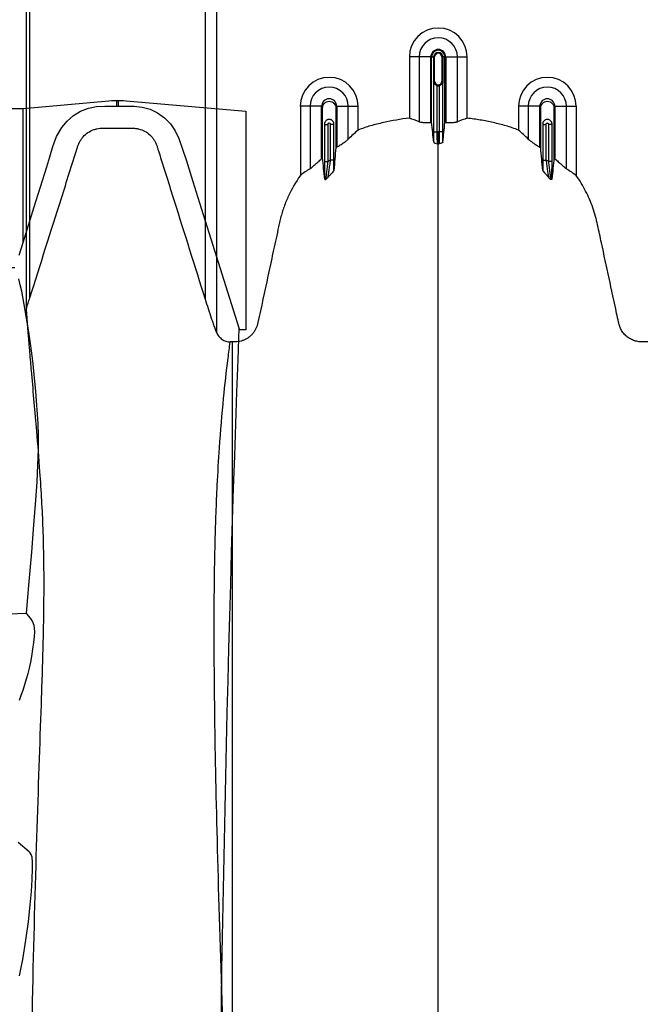
# Model space of a CAD drawing. Units: inches. Extents: x -3560 to -52, y -1427 to 1059.
# Drawn here: x -570 to -557, y 489 to 509 of the extents above; entities that cross this region are included whole.
import ezdxf

# ---------------------------------------------------------------- set-up
doc = ezdxf.new("R2010")
doc.units = ezdxf.units.IN
doc.header["$MEASUREMENT"] = 0
doc.layers.add('0-BACKFILL INITIAL', color=253, linetype='Continuous')
doc.layers.add('PDF_Geometry', color=7, linetype='Continuous')

msp = doc.modelspace()

# ---------------------------------------------------------------- hatches: boundary and pattern name
at = {"layer": '0-BACKFILL INITIAL'}
h = msp.add_hatch(dxfattribs=at)
h.set_pattern_fill('AR-HBONE', color=256)
h.paths.add_polyline_path([(-432.424, 628.957), (-569.991, 628.957), (-570.388, 632.436), (-579.322, 633.18, -0.190731), (-585.303, 636.334, -0.093327), (-594.671, 651.742, -0.068882), (-599.631, 668.192), (-612.424, 668.192), (-612.424, 580.152), (-599.631, 580.152, -0.076568), (-594.671, 597.238, -0.093327), (-585.303, 612.646, -0.190731), (-579.322, 615.799), (-570.388, 616.543), (-569.991, 620.023), (-432.424, 620.023)])
h.paths.add_polyline_path([(-432.424, 519.421), (-569.991, 519.421), (-570.388, 522.9), (-579.322, 523.644, -0.190731), (-585.303, 526.798, -0.093327), (-594.671, 542.206, -0.068882), (-599.631, 558.656), (-612.424, 558.656), (-612.424, 470.616), (-599.631, 470.616, -0.076568), (-594.671, 487.702, -0.093327), (-585.303, 503.11, -0.190731), (-579.322, 506.263), (-570.388, 507.007), (-569.991, 510.487), (-432.424, 510.487)])

# ---------------------------------------------------------------- linework, layer by layer
at = {"color": 7, "linetype": 'Continuous', "lineweight": 25}
for p, q in [((-566.256, 510.331), (-566.256, 503.091)), ((-566.016, 502.398), (-566.016, 510.256)), ((-569.946, 509.954), (-569.946, 502.914)), ((-569.871, 503.117), (-569.871, 509.954)), ((-561.602, 508.082), (-562.042, 508.082)), ((-562.042, 508.082), (-562.042, 506.821)), ((-561.841, 508.082), (-561.841, 506.747)), ((-561.602, 506.731), (-561.602, 508.082)), ((-561.583, 506.731), (-561.583, 508.082)), ((-561.583, 508.082), (-561.522, 508.082)), ((-561.542, 508.082), (-561.542, 507.582)), ((-561.541, 507.582), (-561.541, 508.082)), ((-561.522, 507.582), (-561.522, 508.082)), ((-561.371, 508.082), (-561.371, 507.582)), ((-561.31, 508.082), (-561.371, 508.082)), ((-561.352, 508.082), (-561.352, 507.582)), ((-561.352, 507.582), (-561.352, 508.082)), ((-561.31, 506.731), (-561.31, 508.082)), ((-561.292, 508.082), (-561.292, 506.731)), ((-561.292, 508.082), (-560.851, 508.082)), ((-561.052, 506.747), (-561.052, 508.082)), ((-560.851, 506.821), (-560.851, 508.082)), ((-561.543, 507.571), (-561.543, 506.542)), ((-561.522, 507.582), (-561.542, 507.582)), ((-561.468, 506.542), (-561.468, 507.489)), ((-561.425, 507.489), (-561.425, 506.542)), ((-561.371, 507.582), (-561.352, 507.582)), ((-561.35, 506.542), (-561.35, 507.571)), ((-563.852, 507.065), (-564.292, 507.065)), ((-564.292, 507.065), (-564.292, 505.638)), ((-564.091, 507.065), (-564.091, 505.777)), ((-563.852, 505.984), (-563.852, 507.065)), ((-563.542, 507.065), (-563.542, 506.221)), ((-563.542, 507.065), (-563.101, 507.065)), ((-563.302, 506.389), (-563.302, 507.065)), ((-563.101, 506.575), (-563.101, 507.065)), ((-559.352, 507.065), (-559.792, 507.065)), ((-559.792, 507.065), (-559.792, 506.575)), ((-559.591, 507.065), (-559.591, 506.389)), ((-559.352, 506.221), (-559.352, 507.065)), ((-559.042, 507.065), (-559.042, 505.984)), ((-559.042, 507.065), (-558.601, 507.065)), ((-558.802, 505.777), (-558.802, 507.065)), ((-558.601, 507.065), (-558.601, 505.638)), ((-563.793, 506.701), (-563.793, 505.924)), ((-563.793, 506.69), (-563.718, 506.69)), ((-563.718, 505.924), (-563.718, 506.69)), ((-563.675, 506.69), (-563.675, 505.955)), ((-563.6, 506.69), (-563.675, 506.69)), ((-563.6, 505.955), (-563.6, 506.701)), ((-559.293, 506.701), (-559.293, 505.955)), ((-559.293, 506.69), (-559.218, 506.69)), ((-559.218, 505.955), (-559.218, 506.69)), ((-559.1, 506.69), (-559.175, 506.69)), ((-559.175, 506.69), (-559.175, 505.924)), ((-559.1, 505.924), (-559.1, 506.701)), ((-561.543, 506.542), (-561.468, 506.542)), ((-561.35, 506.542), (-561.425, 506.542)), ((-563.793, 505.924), (-563.718, 505.924)), ((-563.6, 505.955), (-563.675, 505.955)), ((-559.293, 505.955), (-559.218, 505.955)), ((-559.1, 505.924), (-559.175, 505.924)), ((-569.941, 502.909), (-569.94, 502.899)), ((-565.696, 502.207), (-565.738, 502.207))]:
    msp.add_line(p, q, dxfattribs=at)
for centre, radius, start, end in [((-561.447, 508.082), 0.596, 0, 180), ((-561.447, 508.082), 0.395, 0, 180), ((-561.447, 508.082), 0.155, 0, 180), ((-561.447, 508.082), 0.137, 0, 180), ((-561.447, 508.082), 0.095, 0, 180), ((-561.447, 508.082), 0.0949, 0, 180), ((-561.447, 508.082), 0.0753, 0, 180), ((-563.697, 507.065), 0.596, 0, 180), ((-561.447, 507.582), 0.0753, 180, 0), ((-561.447, 507.582), 0.095, 257.045, 282.955), ((-559.197, 507.065), 0.596, 0, 180), ((-563.697, 507.065), 0.395, 0, 180), ((-559.197, 507.065), 0.395, 0, 180), ((-563.697, 507.065), 0.155, 0, 180), ((-559.197, 507.065), 0.155, 0, 180)]:
    msp.add_arc(centre, radius, start, end, dxfattribs=at)
for points, knots in [([(-561.542, 507.582), (-561.542, 507.581), (-561.542, 507.581), (-561.542, 507.58), (-561.542, 507.58), (-561.542, 507.58), (-561.542, 507.579), (-561.542, 507.579), (-561.542, 507.578), (-561.542, 507.577), (-561.542, 507.577), (-561.542, 507.576), (-561.542, 507.575), (-561.542, 507.573), (-561.543, 507.572), (-561.543, 507.571)], [0, 0, 0, 0, 0.015625, 0.015625, 0.03125, 0.03125, 0.0625, 0.0625, 0.125, 0.125, 0.25, 0.25, 0.5, 0.5, 1, 1, 1, 1]), ([(-561.537, 507.545), (-561.539, 507.549), (-561.54, 507.553), (-561.542, 507.562), (-561.543, 507.566), (-561.543, 507.571)], [0, 0, 0, 0, 0.5, 0.5, 1, 1, 1, 1]), ([(-561.537, 507.545), (-561.538, 507.548), (-561.539, 507.552), (-561.54, 507.56), (-561.54, 507.564), (-561.541, 507.569), (-561.541, 507.571), (-561.541, 507.576), (-561.541, 507.579), (-561.541, 507.582)], [0, 0, 0, 0, 0.5, 0.5, 0.75, 0.75, 0.875, 0.875, 1, 1, 1, 1]), ([(-561.468, 507.489), (-561.476, 507.491), (-561.485, 507.494), (-561.5, 507.502), (-561.506, 507.506), (-561.518, 507.517), (-561.523, 507.522), (-561.531, 507.533), (-561.534, 507.539), (-561.537, 507.545)], [0, 0, 0, 0, 0.25, 0.25, 0.5, 0.5, 0.75, 0.75, 1, 1, 1, 1]), ([(-561.356, 507.545), (-561.359, 507.539), (-561.362, 507.534), (-561.37, 507.522), (-561.375, 507.517), (-561.387, 507.507), (-561.394, 507.502), (-561.408, 507.494), (-561.417, 507.491), (-561.425, 507.489)], [0, 0, 0, 0, 0.25, 0.25, 0.5, 0.5, 0.75, 0.75, 1, 1, 1, 1]), ([(-561.352, 507.582), (-561.352, 507.579), (-561.352, 507.576), (-561.352, 507.571), (-561.352, 507.569), (-561.353, 507.564), (-561.353, 507.56), (-561.354, 507.552), (-561.355, 507.548), (-561.356, 507.545)], [0, 0, 0, 0, 0.125, 0.125, 0.25, 0.25, 0.5, 0.5, 1, 1, 1, 1]), ([(-561.356, 507.545), (-561.354, 507.549), (-561.353, 507.553), (-561.351, 507.562), (-561.35, 507.566), (-561.35, 507.571)], [0, 0, 0, 0, 0.5, 0.5, 1, 1, 1, 1]), ([(-561.35, 507.571), (-561.35, 507.572), (-561.351, 507.573), (-561.351, 507.575), (-561.351, 507.576), (-561.351, 507.577), (-561.351, 507.577), (-561.351, 507.578), (-561.351, 507.579), (-561.351, 507.579), (-561.351, 507.58), (-561.351, 507.58), (-561.351, 507.58), (-561.352, 507.581), (-561.352, 507.581), (-561.352, 507.582)], [0, 0, 0, 0, 0.5, 0.5, 0.75, 0.75, 0.875, 0.875, 0.9375, 0.9375, 0.96875, 0.96875, 0.984375, 0.984375, 1, 1, 1, 1]), ([(-563.833, 506), (-563.833, 506.108), (-563.833, 506.448), (-563.833, 506.792), (-563.833, 507.046), (-563.828, 507.079), (-563.801, 507.125), (-563.755, 507.159), (-563.697, 507.172), (-563.638, 507.159), (-563.592, 507.125), (-563.565, 507.079), (-563.56, 507.046), (-563.56, 506.792), (-563.56, 506.518), (-563.56, 506.247), (-563.56, 506.209)], [0.8713842, 0.8713842, 0.8713842, 0.8713842, 0.9224427, 1.032936, 1.032936, 1.0401894, 1.0474427, 1.0546961, 1.0619495, 1.0692028, 1.0764562, 1.0837095, 1.0909629, 1.0909629, 1.2014562, 1.2195787, 1.2195787, 1.2195787, 1.2195787]), ([(-559.333, 506.209), (-559.333, 506.247), (-559.333, 506.518), (-559.333, 506.792), (-559.333, 507.046), (-559.328, 507.079), (-559.301, 507.125), (-559.255, 507.159), (-559.197, 507.172), (-559.138, 507.159), (-559.092, 507.125), (-559.065, 507.079), (-559.06, 507.046), (-559.06, 506.792), (-559.06, 506.448), (-559.06, 506.108), (-559.06, 506)], [0.7804213, 0.7804213, 0.7804213, 0.7804213, 0.7985438, 0.9090371, 0.9090371, 0.9162905, 0.9235438, 0.9307972, 0.9380505, 0.9453039, 0.9525573, 0.9598106, 0.967064, 0.967064, 1.0775573, 1.1286158, 1.1286158, 1.1286158, 1.1286158]), ([(-563.6, 506.701), (-563.6, 506.707), (-563.601, 506.713), (-563.603, 506.725), (-563.605, 506.731), (-563.61, 506.743), (-563.613, 506.748), (-563.62, 506.758), (-563.624, 506.763), (-563.633, 506.772), (-563.638, 506.776), (-563.649, 506.783), (-563.654, 506.786), (-563.666, 506.79), (-563.672, 506.792), (-563.684, 506.795), (-563.69, 506.795), (-563.703, 506.795), (-563.709, 506.795), (-563.721, 506.792), (-563.727, 506.79), (-563.739, 506.786), (-563.744, 506.783), (-563.755, 506.776), (-563.76, 506.772), (-563.773, 506.759), (-563.78, 506.748), (-563.79, 506.726), (-563.793, 506.713), (-563.793, 506.701)], [0, 0, 0, 0, 0.0625, 0.0625, 0.125, 0.125, 0.1875, 0.1875, 0.25, 0.25, 0.3125, 0.3125, 0.375, 0.375, 0.4375, 0.4375, 0.5, 0.5, 0.5625, 0.5625, 0.625, 0.625, 0.6875, 0.6875, 0.75, 0.75, 0.875, 0.875, 1, 1, 1, 1]), ([(-563.718, 506.69), (-563.718, 506.694), (-563.718, 506.697), (-563.718, 506.704), (-563.717, 506.708), (-563.713, 506.714), (-563.71, 506.717), (-563.704, 506.72), (-563.7, 506.721), (-563.689, 506.721), (-563.682, 506.717), (-563.676, 506.708), (-563.675, 506.704), (-563.675, 506.697), (-563.675, 506.694), (-563.675, 506.69)], [0, 0, 0, 0, 0.125, 0.125, 0.25, 0.25, 0.375, 0.375, 0.5, 0.5, 0.75, 0.75, 0.875, 0.875, 1, 1, 1, 1]), ([(-562.042, 506.821), (-562.222, 506.8), (-562.4, 506.769), (-562.622, 506.719), (-562.667, 506.709), (-562.755, 506.686), (-562.799, 506.674), (-562.887, 506.649), (-562.93, 506.636), (-563.016, 506.607), (-563.059, 506.592), (-563.101, 506.575)], [0, 0, 0, 0, 0.5, 0.5, 0.625, 0.625, 0.75, 0.75, 0.875, 0.875, 1, 1, 1, 1]), ([(-561.841, 506.747), (-561.832, 506.743), (-561.82, 506.74), (-561.796, 506.737), (-561.787, 506.736), (-561.769, 506.734), (-561.759, 506.733), (-561.738, 506.732), (-561.726, 506.731), (-561.703, 506.73), (-561.691, 506.73), (-561.666, 506.73), (-561.653, 506.73), (-561.628, 506.73), (-561.615, 506.731), (-561.602, 506.731)], [0, 0, 0, 0, 0.25, 0.25, 0.375, 0.375, 0.5, 0.5, 0.625, 0.625, 0.75, 0.75, 0.875, 0.875, 1, 1, 1, 1]), ([(-561.292, 506.731), (-561.265, 506.73), (-561.24, 506.73), (-561.202, 506.73), (-561.19, 506.73), (-561.167, 506.731), (-561.156, 506.732), (-561.135, 506.733), (-561.124, 506.734), (-561.106, 506.736), (-561.097, 506.737), (-561.081, 506.739), (-561.074, 506.74), (-561.062, 506.743), (-561.056, 506.745), (-561.052, 506.747)], [0, 0, 0, 0, 0.25, 0.25, 0.375, 0.375, 0.5, 0.5, 0.625, 0.625, 0.75, 0.75, 0.875, 0.875, 1, 1, 1, 1]), ([(-559.792, 506.575), (-559.834, 506.592), (-559.877, 506.607), (-559.963, 506.636), (-560.006, 506.649), (-560.137, 506.687), (-560.225, 506.709), (-560.401, 506.749), (-560.491, 506.767), (-560.67, 506.797), (-560.76, 506.81), (-560.851, 506.821)], [0, 0, 0, 0, 0.125, 0.125, 0.25, 0.25, 0.5, 0.5, 0.75, 0.75, 1, 1, 1, 1]), ([(-559.1, 506.701), (-559.1, 506.707), (-559.101, 506.713), (-559.103, 506.725), (-559.105, 506.731), (-559.11, 506.743), (-559.113, 506.748), (-559.12, 506.758), (-559.124, 506.763), (-559.138, 506.776), (-559.148, 506.783), (-559.166, 506.79), (-559.172, 506.792), (-559.184, 506.795), (-559.19, 506.795), (-559.203, 506.795), (-559.209, 506.795), (-559.221, 506.792), (-559.227, 506.79), (-559.245, 506.783), (-559.255, 506.776), (-559.269, 506.763), (-559.273, 506.758), (-559.28, 506.748), (-559.283, 506.743), (-559.288, 506.731), (-559.29, 506.725), (-559.292, 506.713), (-559.293, 506.707), (-559.293, 506.701)], [0, 0, 0, 0, 0.0625, 0.0625, 0.125, 0.125, 0.1875, 0.1875, 0.25, 0.25, 0.375, 0.375, 0.4375, 0.4375, 0.5, 0.5, 0.5625, 0.5625, 0.625, 0.625, 0.75, 0.75, 0.8125, 0.8125, 0.875, 0.875, 0.9375, 0.9375, 1, 1, 1, 1]), ([(-559.218, 506.69), (-559.218, 506.694), (-559.218, 506.697), (-559.218, 506.705), (-559.217, 506.708), (-559.213, 506.714), (-559.21, 506.717), (-559.204, 506.72), (-559.2, 506.721), (-559.193, 506.721), (-559.189, 506.72), (-559.183, 506.717), (-559.18, 506.714), (-559.176, 506.708), (-559.175, 506.704), (-559.175, 506.697), (-559.175, 506.694), (-559.175, 506.69)], [0, 0, 0, 0, 0.125, 0.125, 0.25, 0.25, 0.375, 0.375, 0.5, 0.5, 0.625, 0.625, 0.75, 0.75, 0.875, 0.875, 1, 1, 1, 1]), ([(-569.871, 503.117), (-569.654, 503.802), (-569.438, 504.487), (-569.112, 505.514), (-569.004, 505.857), (-568.892, 506.21), (-568.889, 506.221), (-568.882, 506.242), (-568.878, 506.253), (-568.867, 506.284), (-568.858, 506.305), (-568.838, 506.344), (-568.826, 506.364), (-568.801, 506.401), (-568.787, 506.419), (-568.743, 506.469), (-568.71, 506.498), (-568.635, 506.549), (-568.595, 506.569), (-568.542, 506.588), (-568.531, 506.591), (-568.51, 506.597), (-568.499, 506.6), (-568.466, 506.607), (-568.444, 506.61), (-568.411, 506.612), (-568.4, 506.613), (-568.378, 506.613), (-568.366, 506.613), (-568.333, 506.613), (-568.223, 506.613), (-568.112, 506.613), (-567.936, 506.613), (-567.847, 506.613), (-567.748, 506.613), (-567.737, 506.613), (-567.715, 506.612), (-567.704, 506.611), (-567.671, 506.608), (-567.649, 506.604), (-567.585, 506.588), (-567.543, 506.573), (-567.465, 506.531), (-567.429, 506.506), (-567.38, 506.461), (-567.365, 506.445), (-567.336, 506.411), (-567.323, 506.393), (-567.299, 506.357), (-567.288, 506.337), (-567.269, 506.298), (-567.26, 506.277), (-567.25, 506.246), (-567.246, 506.235), (-567.24, 506.214), (-567.23, 506.182), (-567.113, 505.813), (-567.001, 505.454), (-566.682, 504.442), (-566.469, 503.766), (-566.256, 503.091)], [0, 0, 0, 0, 0.25, 0.25, 0.375, 0.375, 0.378906, 0.378906, 0.382813, 0.382813, 0.390625, 0.390625, 0.398438, 0.398438, 0.40625, 0.40625, 0.421875, 0.421875, 0.4375, 0.4375, 0.441406, 0.441406, 0.445313, 0.445313, 0.453125, 0.453125, 0.457031, 0.457031, 0.460938, 0.460938, 0.46875, 0.5, 0.5, 0.53125, 0.53125, 0.535156, 0.535156, 0.539063, 0.539063, 0.546875, 0.546875, 0.5625, 0.5625, 0.578125, 0.578125, 0.585938, 0.585938, 0.59375, 0.59375, 0.601563, 0.601563, 0.609375, 0.609375, 0.613281, 0.613281, 0.617188, 0.625, 0.75, 0.75, 1, 1, 1, 1]), ([(-561.543, 506.542), (-561.543, 506.522), (-561.543, 506.502), (-561.543, 506.473), (-561.543, 506.463), (-561.543, 506.444), (-561.543, 506.435), (-561.542, 506.407), (-561.542, 506.389), (-561.542, 506.355), (-561.542, 506.339), (-561.541, 506.324)], [0, 0, 0, 0, 0.25, 0.25, 0.375, 0.375, 0.5, 0.5, 0.75, 0.75, 1, 1, 1, 1]), ([(-561.463, 506.29), (-561.464, 506.293), (-561.464, 506.297), (-561.465, 506.307), (-561.465, 506.313), (-561.465, 506.324), (-561.465, 506.328), (-561.466, 506.337), (-561.466, 506.341), (-561.466, 506.355), (-561.466, 506.366), (-561.467, 506.389), (-561.467, 506.401), (-561.467, 506.427), (-561.467, 506.44), (-561.468, 506.468), (-561.468, 506.483), (-561.468, 506.512), (-561.468, 506.527), (-561.468, 506.542)], [0, 0, 0, 0, 0.125, 0.125, 0.25, 0.25, 0.3125, 0.3125, 0.375, 0.375, 0.5, 0.5, 0.625, 0.625, 0.75, 0.75, 0.875, 0.875, 1, 1, 1, 1]), ([(-561.447, 506.29), (-561.447, 506.295), (-561.447, 506.306), (-561.447, 506.335), (-561.447, 506.354), (-561.447, 506.4), (-561.447, 506.426), (-561.447, 506.482), (-561.447, 506.512), (-561.447, 506.542)], [0, 0, 0, 0, 0.25, 0.25, 0.5, 0.5, 0.75, 0.75, 1, 1, 1, 1]), ([(-561.425, 506.542), (-561.425, 506.527), (-561.425, 506.512), (-561.425, 506.483), (-561.425, 506.468), (-561.426, 506.44), (-561.426, 506.427), (-561.426, 506.401), (-561.426, 506.389), (-561.427, 506.366), (-561.427, 506.355), (-561.427, 506.341), (-561.427, 506.337), (-561.428, 506.328), (-561.428, 506.324), (-561.428, 506.313), (-561.429, 506.307), (-561.429, 506.297), (-561.429, 506.293), (-561.43, 506.29)], [0, 0, 0, 0, 0.125, 0.125, 0.25, 0.25, 0.375, 0.375, 0.5, 0.5, 0.625, 0.625, 0.6875, 0.6875, 0.75, 0.75, 0.875, 0.875, 1, 1, 1, 1]), ([(-561.352, 506.324), (-561.351, 506.339), (-561.351, 506.355), (-561.351, 506.389), (-561.351, 506.407), (-561.351, 506.435), (-561.35, 506.444), (-561.35, 506.463), (-561.35, 506.473), (-561.35, 506.502), (-561.35, 506.522), (-561.35, 506.542)], [0, 0, 0, 0, 0.25, 0.25, 0.5, 0.5, 0.625, 0.625, 0.75, 0.75, 1, 1, 1, 1]), ([(-563.542, 506.221), (-563.516, 506.237), (-563.492, 506.253), (-563.456, 506.276), (-563.444, 506.284), (-563.421, 506.3), (-563.41, 506.307), (-563.389, 506.322), (-563.379, 506.329), (-563.359, 506.342), (-563.35, 506.349), (-563.325, 506.368), (-563.312, 506.379), (-563.302, 506.389)], [0, 0, 0, 0, 0.25, 0.25, 0.375, 0.375, 0.5, 0.5, 0.625, 0.625, 0.75, 0.75, 1, 1, 1, 1]), ([(-561.541, 506.324), (-561.541, 506.321), (-561.538, 506.318), (-561.531, 506.314), (-561.528, 506.312), (-561.522, 506.309), (-561.518, 506.308), (-561.5, 506.301), (-561.482, 506.296), (-561.463, 506.29)], [0, 0, 0, 0, 0.25, 0.25, 0.375, 0.375, 0.5, 0.5, 1, 1, 1, 1]), ([(-561.447, 460.186), (-561.447, 460.243), (-561.447, 460.357), (-561.447, 460.7), (-561.447, 461.215), (-561.447, 462.755), (-561.447, 465.141), (-561.447, 468.174), (-561.447, 470.996), (-561.447, 473.609), (-561.447, 476.171), (-561.447, 478.256), (-561.447, 479.89), (-561.447, 480.892), (-561.447, 481.678), (-561.447, 482.265), (-561.447, 482.857), (-561.447, 483.64), (-561.447, 484.595), (-561.447, 486.08), (-561.447, 487.866), (-561.447, 489.557), (-561.447, 490.848), (-561.447, 492.098), (-561.447, 493.581), (-561.447, 495.366), (-561.447, 497.109), (-561.447, 498.316), (-561.447, 499.019), (-561.447, 499.265), (-561.447, 499.46), (-561.447, 499.602), (-561.447, 499.737), (-561.447, 500.093), (-561.447, 500.64), (-561.447, 501.313), (-561.447, 501.897), (-561.447, 502.283), (-561.447, 502.525), (-561.447, 502.638), (-561.447, 502.723), (-561.447, 502.765), (-561.447, 502.79), (-561.447, 502.8), (-561.447, 502.824), (-561.447, 502.858), (-561.447, 502.936), (-561.447, 503.044), (-561.447, 503.161), (-561.447, 503.257), (-561.447, 503.344), (-561.447, 503.437), (-561.447, 503.539), (-561.447, 503.642), (-561.447, 503.747), (-561.447, 503.854), (-561.447, 504), (-561.447, 504.186), (-561.447, 504.371), (-561.447, 504.516), (-561.447, 504.622), (-561.447, 504.725), (-561.447, 504.825), (-561.447, 504.924), (-561.447, 505.024), (-561.447, 505.126), (-561.447, 505.231), (-561.447, 505.338), (-561.447, 505.447), (-561.447, 505.556), (-561.447, 505.664), (-561.447, 505.772), (-561.447, 505.879), (-561.447, 505.982), (-561.447, 506.117), (-561.447, 506.218), (-561.447, 506.287), (-561.447, 506.29)], [0.046021, 0.046021, 0.046021, 0.046021, 0.0479697, 0.0499228, 0.0577353, 0.0655478, 0.1026572, 0.1397666, 0.1710166, 0.2022666, 0.2335166, 0.2647666, 0.2803916, 0.2960166, 0.3036308, 0.3112451, 0.3192558, 0.3272666, 0.3428916, 0.3585166, 0.3897666, 0.4210166, 0.4366416, 0.4522666, 0.4835166, 0.5147666, 0.5538291, 0.5928916, 0.6007041, 0.6085166, 0.6126387, 0.6167609, 0.6204512, 0.6241416, 0.6475791, 0.6710166, 0.6944541, 0.7178916, 0.7257041, 0.7335166, 0.7374228, 0.7413291, 0.7414285, 0.7423056, 0.7432822, 0.7462119, 0.7491416, 0.7589072, 0.7686728, 0.7745322, 0.7803916, 0.7882041, 0.7960166, 0.8038291, 0.8116416, 0.8194541, 0.8272666, 0.8428916, 0.8585166, 0.8663291, 0.8741416, 0.8819541, 0.8897666, 0.8975791, 0.9053916, 0.9132041, 0.9210166, 0.9288291, 0.9366416, 0.9444541, 0.9522666, 0.9600791, 0.9678916, 0.9757041, 0.9835166, 0.9991416, 0.9999956, 0.9999956, 0.9999956, 0.9999956]), ([(-561.352, 506.324), (-561.352, 506.321), (-561.355, 506.318), (-561.362, 506.314), (-561.365, 506.312), (-561.371, 506.309), (-561.375, 506.308), (-561.393, 506.301), (-561.411, 506.296), (-561.43, 506.29)], [0, 0, 0, 0, 0.25, 0.25, 0.375, 0.375, 0.5, 0.5, 1, 1, 1, 1]), ([(-559.591, 506.389), (-559.581, 506.379), (-559.568, 506.368), (-559.543, 506.349), (-559.534, 506.343), (-559.515, 506.329), (-559.504, 506.322), (-559.483, 506.307), (-559.472, 506.3), (-559.449, 506.284), (-559.437, 506.277), (-559.413, 506.261), (-559.401, 506.253), (-559.376, 506.237), (-559.364, 506.229), (-559.352, 506.221)], [0, 0, 0, 0, 0.25, 0.25, 0.375, 0.375, 0.5, 0.5, 0.625, 0.625, 0.75, 0.75, 0.875, 0.875, 1, 1, 1, 1]), ([(-564.091, 505.777), (-564.086, 505.78), (-564.079, 505.785), (-564.068, 505.793), (-564.064, 505.796), (-564.056, 505.803), (-564.052, 505.807), (-564.038, 505.818), (-564.029, 505.826), (-564.009, 505.843), (-563.999, 505.853), (-563.967, 505.881), (-563.945, 505.901), (-563.91, 505.932), (-563.899, 505.942), (-563.875, 505.963), (-563.863, 505.974), (-563.852, 505.984)], [0, 0, 0, 0, 0.125, 0.125, 0.1875, 0.1875, 0.25, 0.25, 0.375, 0.375, 0.5, 0.5, 0.75, 0.75, 0.875, 0.875, 1, 1, 1, 1]), ([(-563.793, 505.924), (-563.793, 505.889), (-563.793, 505.855), (-563.793, 505.805), (-563.793, 505.788), (-563.792, 505.755), (-563.792, 505.739), (-563.792, 505.692), (-563.792, 505.662), (-563.791, 505.621), (-563.791, 505.607), (-563.79, 505.582), (-563.79, 505.57), (-563.79, 505.56)], [0, 0, 0, 0, 0.25, 0.25, 0.375, 0.375, 0.5, 0.5, 0.75, 0.75, 0.875, 0.875, 1, 1, 1, 1]), ([(-563.763, 505.559), (-563.763, 505.561), (-563.763, 505.564), (-563.762, 505.571), (-563.762, 505.575), (-563.761, 505.584), (-563.76, 505.59), (-563.759, 505.601), (-563.758, 505.607), (-563.756, 505.62), (-563.756, 505.627), (-563.754, 505.642), (-563.753, 505.649), (-563.75, 505.672), (-563.748, 505.688), (-563.744, 505.722), (-563.741, 505.739), (-563.737, 505.775), (-563.735, 505.793), (-563.727, 505.848), (-563.723, 505.886), (-563.718, 505.924)], [0, 0, 0, 0, 0.0625, 0.0625, 0.125, 0.125, 0.1875, 0.1875, 0.25, 0.25, 0.3125, 0.3125, 0.375, 0.375, 0.5, 0.5, 0.625, 0.625, 0.75, 0.75, 1, 1, 1, 1]), ([(-563.675, 505.955), (-563.68, 505.917), (-563.685, 505.88), (-563.693, 505.824), (-563.695, 505.806), (-563.7, 505.771), (-563.703, 505.754), (-563.708, 505.72), (-563.71, 505.704), (-563.715, 505.673), (-563.717, 505.659), (-563.72, 505.639), (-563.721, 505.633), (-563.723, 505.622), (-563.724, 505.616), (-563.727, 505.602), (-563.728, 505.594), (-563.729, 505.59)], [0, 0, 0, 0, 0.25, 0.25, 0.375, 0.375, 0.5, 0.5, 0.625, 0.625, 0.75, 0.75, 0.8125, 0.8125, 0.875, 0.875, 1, 1, 1, 1]), ([(-563.601, 505.742), (-563.601, 505.775), (-563.601, 505.811), (-563.6, 505.882), (-563.6, 505.918), (-563.6, 505.955)], [0, 0, 0, 0, 0.5, 0.5, 1, 1, 1, 1]), ([(-559.293, 505.955), (-559.293, 505.918), (-559.293, 505.882), (-559.292, 505.811), (-559.292, 505.775), (-559.292, 505.742)], [0, 0, 0, 0, 0.5, 0.5, 1, 1, 1, 1]), ([(-559.164, 505.59), (-559.165, 505.594), (-559.166, 505.602), (-559.169, 505.616), (-559.17, 505.622), (-559.172, 505.633), (-559.173, 505.639), (-559.176, 505.659), (-559.178, 505.673), (-559.183, 505.704), (-559.185, 505.72), (-559.19, 505.754), (-559.193, 505.771), (-559.198, 505.806), (-559.2, 505.824), (-559.208, 505.88), (-559.213, 505.917), (-559.218, 505.955)], [0, 0, 0, 0, 0.125, 0.125, 0.1875, 0.1875, 0.25, 0.25, 0.375, 0.375, 0.5, 0.5, 0.625, 0.625, 0.75, 0.75, 1, 1, 1, 1]), ([(-559.175, 505.924), (-559.17, 505.886), (-559.166, 505.848), (-559.158, 505.793), (-559.156, 505.775), (-559.152, 505.739), (-559.149, 505.722), (-559.145, 505.688), (-559.143, 505.672), (-559.14, 505.649), (-559.139, 505.641), (-559.137, 505.627), (-559.137, 505.62), (-559.135, 505.607), (-559.134, 505.601), (-559.133, 505.589), (-559.132, 505.584), (-559.131, 505.57), (-559.13, 505.563), (-559.13, 505.559)], [0, 0, 0, 0, 0.25, 0.25, 0.375, 0.375, 0.5, 0.5, 0.625, 0.625, 0.6875, 0.6875, 0.75, 0.75, 0.8125, 0.8125, 0.875, 0.875, 1, 1, 1, 1]), ([(-559.103, 505.56), (-559.103, 505.57), (-559.103, 505.582), (-559.102, 505.607), (-559.102, 505.621), (-559.101, 505.662), (-559.101, 505.692), (-559.101, 505.739), (-559.101, 505.755), (-559.101, 505.788), (-559.1, 505.805), (-559.1, 505.855), (-559.1, 505.889), (-559.1, 505.924)], [0, 0, 0, 0, 0.125, 0.125, 0.25, 0.25, 0.5, 0.5, 0.625, 0.625, 0.75, 0.75, 1, 1, 1, 1]), ([(-559.042, 505.984), (-559.018, 505.963), (-558.995, 505.943), (-558.96, 505.912), (-558.949, 505.902), (-558.926, 505.882), (-558.916, 505.872), (-558.894, 505.853), (-558.884, 505.844), (-558.864, 505.826), (-558.855, 505.818), (-558.841, 505.807), (-558.837, 505.803), (-558.829, 505.796), (-558.825, 505.793), (-558.814, 505.785), (-558.807, 505.78), (-558.802, 505.777)], [0, 0, 0, 0, 0.25, 0.25, 0.375, 0.375, 0.5, 0.5, 0.625, 0.625, 0.75, 0.75, 0.8125, 0.8125, 0.875, 0.875, 1, 1, 1, 1]), ([(-563.601, 505.742), (-563.601, 505.739), (-563.604, 505.735), (-563.611, 505.725), (-563.615, 505.719), (-563.631, 505.701), (-563.643, 505.688), (-563.669, 505.66), (-563.682, 505.645), (-563.701, 505.624), (-563.707, 505.617), (-563.719, 505.603), (-563.724, 505.596), (-563.729, 505.59)], [0, 0, 0, 0, 0.125, 0.125, 0.25, 0.25, 0.5, 0.5, 0.75, 0.75, 0.875, 0.875, 1, 1, 1, 1]), ([(-559.292, 505.742), (-559.292, 505.739), (-559.289, 505.735), (-559.282, 505.725), (-559.278, 505.719), (-559.262, 505.701), (-559.25, 505.688), (-559.224, 505.66), (-559.211, 505.645), (-559.192, 505.624), (-559.186, 505.617), (-559.174, 505.603), (-559.169, 505.596), (-559.164, 505.59)], [0, 0, 0, 0, 0.125, 0.125, 0.25, 0.25, 0.5, 0.5, 0.75, 0.75, 0.875, 0.875, 1, 1, 1, 1]), ([(-564.292, 505.638), (-564.386, 505.504), (-564.467, 505.365), (-564.569, 505.145), (-564.6, 505.071), (-564.655, 504.918), (-564.679, 504.839), (-564.705, 504.741), (-564.71, 504.721), (-564.719, 504.681), (-564.723, 504.661), (-564.736, 504.602), (-564.762, 504.482), (-564.822, 504.203), (-564.874, 503.964), (-564.977, 503.486), (-565.046, 503.168), (-565.132, 502.769), (-565.149, 502.69), (-565.168, 502.6), (-565.171, 502.59), (-565.175, 502.57), (-565.178, 502.561), (-565.187, 502.532), (-565.194, 502.513), (-565.211, 502.476), (-565.22, 502.458), (-565.241, 502.423), (-565.253, 502.406), (-565.278, 502.375), (-565.291, 502.36), (-565.313, 502.339), (-565.321, 502.332), (-565.336, 502.319), (-565.344, 502.312), (-565.385, 502.281), (-565.42, 502.261), (-565.476, 502.238), (-565.495, 502.231), (-565.534, 502.22), (-565.554, 502.216), (-565.594, 502.21), (-565.614, 502.208), (-565.645, 502.207), (-565.655, 502.207), (-565.676, 502.207), (-565.686, 502.207), (-565.696, 502.207)], [0, 0, 0, 0, 0.125, 0.125, 0.1875, 0.1875, 0.25, 0.25, 0.265625, 0.265625, 0.28125, 0.28125, 0.3125, 0.375, 0.5, 0.5, 0.75, 0.75, 0.8125, 0.8125, 0.820313, 0.820313, 0.828125, 0.828125, 0.84375, 0.84375, 0.859375, 0.859375, 0.875, 0.875, 0.890625, 0.890625, 0.898438, 0.898438, 0.90625, 0.90625, 0.9375, 0.9375, 0.953125, 0.953125, 0.96875, 0.96875, 0.984375, 0.984375, 0.992188, 0.992188, 1, 1, 1, 1]), ([(-563.79, 505.56), (-563.79, 505.556), (-563.787, 505.554), (-563.78, 505.554), (-563.777, 505.554), (-563.773, 505.556), (-563.771, 505.556), (-563.767, 505.558), (-563.765, 505.558), (-563.763, 505.559)], [0, 0, 0, 0, 0.5, 0.5, 0.75, 0.75, 0.875, 0.875, 1, 1, 1, 1]), ([(-559.103, 505.56), (-559.103, 505.556), (-559.106, 505.554), (-559.113, 505.554), (-559.116, 505.554), (-559.121, 505.556), (-559.122, 505.556), (-559.126, 505.558), (-559.128, 505.558), (-559.13, 505.559)], [0, 0, 0, 0, 0.5, 0.5, 0.75, 0.75, 0.875, 0.875, 1, 1, 1, 1]), ([(-555.617, 502.967), (-555.676, 502.967), (-555.734, 502.961), (-555.82, 502.942), (-555.848, 502.935), (-555.89, 502.921), (-555.904, 502.916), (-555.931, 502.905), (-555.945, 502.9), (-556.012, 502.869), (-556.062, 502.84), (-556.134, 502.788), (-556.157, 502.769), (-556.2, 502.73), (-556.221, 502.709), (-556.26, 502.666), (-556.278, 502.643), (-556.313, 502.595), (-556.329, 502.57), (-556.373, 502.494), (-556.397, 502.441), (-556.42, 502.371), (-556.424, 502.357), (-556.43, 502.336), (-556.432, 502.329), (-556.435, 502.318), (-556.436, 502.314), (-556.437, 502.307), (-556.438, 502.303), (-556.441, 502.293), (-556.443, 502.286), (-556.45, 502.273), (-556.453, 502.266), (-556.462, 502.254), (-556.466, 502.248), (-556.477, 502.238), (-556.483, 502.233), (-556.495, 502.225), (-556.501, 502.221), (-556.514, 502.215), (-556.522, 502.212), (-556.536, 502.209), (-556.543, 502.207), (-556.558, 502.206), (-556.565, 502.206), (-556.603, 502.206), (-556.632, 502.206), (-556.781, 502.207), (-556.901, 502.207), (-557.079, 502.207), (-557.139, 502.207), (-557.206, 502.207), (-557.214, 502.207), (-557.228, 502.207), (-557.236, 502.207), (-557.258, 502.207), (-557.273, 502.208), (-557.318, 502.212), (-557.347, 502.217), (-557.391, 502.23), (-557.406, 502.234), (-557.435, 502.245), (-557.449, 502.251), (-557.49, 502.272), (-557.517, 502.288), (-557.554, 502.316), (-557.565, 502.326), (-557.588, 502.346), (-557.599, 502.357), (-557.619, 502.38), (-557.629, 502.392), (-557.647, 502.417), (-557.656, 502.43), (-557.68, 502.469), (-557.693, 502.497), (-557.709, 502.54), (-557.713, 502.555), (-557.721, 502.584), (-557.725, 502.6), (-557.741, 502.675), (-557.754, 502.736), (-557.872, 503.281), (-557.976, 503.766), (-558.107, 504.372), (-558.133, 504.493), (-558.166, 504.645), (-558.172, 504.675), (-558.187, 504.735), (-558.194, 504.765), (-558.219, 504.855), (-558.238, 504.914), (-558.279, 505.032), (-558.301, 505.09), (-558.351, 505.205), (-558.378, 505.262), (-558.464, 505.429), (-558.529, 505.536), (-558.601, 505.638)], [0, 0, 0, 0, 0.03125, 0.03125, 0.046875, 0.046875, 0.054687, 0.054687, 0.0625, 0.0625, 0.09375, 0.09375, 0.109375, 0.109375, 0.125, 0.125, 0.140625, 0.140625, 0.15625, 0.15625, 0.1875, 0.1875, 0.195312, 0.195312, 0.199219, 0.199219, 0.201172, 0.201172, 0.203125, 0.203125, 0.207031, 0.207031, 0.210937, 0.210937, 0.214844, 0.214844, 0.21875, 0.21875, 0.222656, 0.222656, 0.226562, 0.226562, 0.230469, 0.230469, 0.234375, 0.234375, 0.25, 0.25, 0.3125, 0.3125, 0.34375, 0.34375, 0.347656, 0.347656, 0.351562, 0.351562, 0.359375, 0.359375, 0.375, 0.375, 0.382812, 0.382812, 0.390625, 0.390625, 0.40625, 0.40625, 0.414062, 0.414062, 0.421875, 0.421875, 0.429687, 0.429687, 0.4375, 0.4375, 0.453125, 0.453125, 0.460937, 0.460937, 0.46875, 0.46875, 0.5, 0.5, 0.75, 0.75, 0.8125, 0.8125, 0.828125, 0.828125, 0.84375, 0.84375, 0.875, 0.875, 0.90625, 0.90625, 0.9375, 0.9375, 1, 1, 1, 1]), ([(-569.941, 502.909), (-569.94, 502.912), (-569.938, 502.916), (-569.936, 502.923), (-569.934, 502.927), (-569.93, 502.94), (-569.927, 502.948), (-569.918, 502.974), (-569.912, 502.991), (-569.9, 503.027), (-569.895, 503.045), (-569.883, 503.081), (-569.877, 503.099), (-569.871, 503.117)], [0, 0, 0, 0, 0.0625, 0.0625, 0.125, 0.125, 0.25, 0.25, 0.5, 0.5, 0.75, 0.75, 1, 1, 1, 1]), ([(-566.256, 503.091), (-566.236, 503.025), (-566.215, 502.96), (-566.173, 502.829), (-566.151, 502.764), (-566.119, 502.668), (-566.109, 502.636), (-566.087, 502.573), (-566.076, 502.541), (-566.06, 502.497), (-566.055, 502.482), (-566.045, 502.454), (-566.04, 502.44), (-566.032, 502.422), (-566.03, 502.417), (-566.027, 502.409), (-566.026, 502.407), (-566.024, 502.403), (-566.023, 502.401), (-566.02, 502.396), (-566.019, 502.395), (-566.017, 502.395), (-566.016, 502.396), (-566.016, 502.398)], [0, 0, 0, 0, 0.25, 0.25, 0.5, 0.5, 0.625, 0.625, 0.75, 0.75, 0.8125, 0.8125, 0.875, 0.875, 0.90625, 0.90625, 0.921875, 0.921875, 0.9375, 0.9375, 0.96875, 0.96875, 1, 1, 1, 1]), ([(-569.954, 460.186), (-569.954, 460.403), (-569.954, 460.619), (-569.956, 462.353), (-569.971, 465.601), (-570.003, 470.097), (-570.017, 474.687), (-569.997, 477.896), (-569.961, 479.835), (-569.952, 480.275), (-569.95, 480.38), (-569.915, 482.154), (-569.879, 485.049), (-569.815, 488.887), (-569.728, 492.1), (-569.652, 494.175), (-569.615, 495.285), (-569.601, 495.753), (-569.588, 496.3), (-569.577, 496.993), (-569.579, 497.712), (-569.596, 498.359), (-569.624, 498.954), (-569.668, 499.624), (-569.737, 500.496), (-569.827, 501.476), (-569.895, 502.255), (-569.928, 502.712), (-569.936, 502.838), (-569.94, 502.899)], [0.0142821, 0.0142821, 0.0142821, 0.0142821, 0.0228767, 0.0228767, 0.0830747, 0.1518724, 0.2034706, 0.2722683, 0.2894677, 0.2909043, 0.2923516, 0.2938097, 0.3679906, 0.4253412, 0.4932277, 0.5612139, 0.5793039, 0.5921782, 0.6064391, 0.6361608, 0.6739207, 0.7082529, 0.7423609, 0.7790204, 0.8329977, 0.911203, 0.9754312, 0.9882226, 0.9999948, 0.9999948, 0.9999948, 0.9999948]), ([(-566.016, 502.398), (-566.006, 502.371), (-565.991, 502.345), (-565.968, 502.316), (-565.963, 502.31), (-565.953, 502.299), (-565.947, 502.294), (-565.931, 502.278), (-565.919, 502.269), (-565.895, 502.252), (-565.882, 502.244), (-565.855, 502.231), (-565.841, 502.225), (-565.812, 502.216), (-565.798, 502.213), (-565.768, 502.208), (-565.753, 502.207), (-565.738, 502.207)], [0, 0, 0, 0, 0.25, 0.25, 0.3125, 0.3125, 0.375, 0.375, 0.5, 0.5, 0.625, 0.625, 0.75, 0.75, 0.875, 0.875, 1, 1, 1, 1]), ([(-565.714, 480.033), (-565.714, 480.033), (-565.714, 480.065), (-565.714, 480.127), (-565.714, 480.232), (-565.718, 481.991), (-565.781, 484.861), (-565.906, 488.665), (-566.007, 491.851), (-566.049, 493.916), (-566.062, 495.024), (-566.066, 495.493), (-566.069, 496.042), (-566.069, 496.739), (-566.062, 497.464), (-566.048, 498.112), (-566.03, 498.698), (-566.002, 499.344), (-565.954, 500.145), (-565.883, 500.996), (-565.811, 501.649), (-565.761, 502.036), (-565.746, 502.147), (-565.738, 502.205), (-565.738, 502.207)], [0.0127387, 0.0127387, 0.0127387, 0.0127387, 0.012741, 0.0141776, 0.0156249, 0.017083, 0.0912639, 0.1486145, 0.216501, 0.2844872, 0.3025772, 0.3154515, 0.3297124, 0.3594341, 0.397194, 0.4315262, 0.4656342, 0.5022937, 0.556271, 0.6344763, 0.6987045, 0.7114959, 0.7244445, 0.7248115, 0.7248115, 0.7248115, 0.7248115]), ([(-565.696, 502.207), (-565.696, 502.196), (-565.696, 502.151), (-565.696, 502.073), (-565.696, 502.006), (-565.696, 501.906), (-565.696, 501.774), (-565.696, 501.643), (-565.696, 501.512), (-565.696, 501.381), (-565.696, 501.249), (-565.696, 501.052), (-565.696, 500.92), (-565.696, 500.658), (-565.696, 500.389), (-565.696, 500.111), (-565.696, 499.825), (-565.696, 499.535), (-565.696, 499.229), (-565.696, 498.91), (-565.696, 498.746), (-565.696, 498.41), (-565.696, 498.235), (-565.696, 497.88), (-565.696, 497.699), (-565.696, 497.296), (-565.696, 497.071), (-565.696, 496.592), (-565.696, 496.339), (-565.696, 495.944), (-565.696, 495.78), (-565.696, 495.565), (-565.696, 495.389), (-565.696, 495.251), (-565.696, 494.826), (-565.696, 494.12), (-565.696, 493.317), (-565.696, 492.477), (-565.696, 492.029), (-565.696, 491.097), (-565.696, 490.609), (-565.696, 489.597), (-565.696, 489.07), (-565.696, 487.978), (-565.696, 487.412), (-565.696, 486.239), (-565.696, 485.632), (-565.696, 484.382), (-565.696, 483.739), (-565.696, 482.751), (-565.696, 482.088), (-565.696, 481.408), (-565.696, 480.378), (-565.696, 479.676), (-565.696, 478.246), (-565.696, 476.776), (-565.696, 475.26), (-565.696, 473.719), (-565.696, 472.943), (-565.696, 471.384), (-565.696, 470.6), (-565.696, 469.024), (-565.696, 468.231), (-565.696, 466.641), (-565.696, 465.84), (-565.696, 464.592), (-565.696, 463.786), (-565.696, 462.98), (-565.696, 462.414), (-565.696, 462.008), (-565.696, 461.477), (-565.696, 461.016), (-565.696, 460.608), (-565.696, 460.329), (-565.696, 460.185)], [0, 0, 0, 0, 0.0026159, 0.0104522, 0.0182739, 0.0182885, 0.0339612, 0.0496159, 0.0496338, 0.0653065, 0.0809791, 0.0809891, 0.1123244, 0.1123773, 0.1428566, 0.1750123, 0.1751248, 0.2057276, 0.2376918, 0.2377762, 0.2690353, 0.2690696, 0.3003464, 0.300378, 0.3303194, 0.3303387, 0.3629653, 0.3629909, 0.3942619, 0.3942864, 0.4077065, 0.4121953, 0.4166885, 0.4256142, 0.4256753, 0.4574813, 0.4882916, 0.4883987, 0.5196808, 0.5197809, 0.5508874, 0.5509648, 0.5820172, 0.5820655, 0.6131926, 0.6132139, 0.644547, 0.6445498, 0.6758663, 0.67587, 0.6914331, 0.7069543, 0.7069633, 0.7379633, 0.7379912, 0.7688967, 0.800432, 0.8004547, 0.8316776, 0.8316878, 0.8627128, 0.862735, 0.8936531, 0.8937147, 0.9246119, 0.9247024, 0.9419333, 0.9556816, 0.9557613, 0.9637147, 0.9712833, 0.9762074, 0.9814277, 0.9869432, 0.9869432, 0.9869432, 0.9869432])]:
    msp.add_open_spline(points, degree=3, knots=knots, dxfattribs=at)
for points in [[(-561.841, 506.747), (-561.908, 506.773), (-561.975, 506.797), (-562.042, 506.821)], [(-561.602, 506.731), (-561.595, 506.731), (-561.589, 506.731), (-561.583, 506.731)], [(-561.541, 506.324), (-561.555, 506.461), (-561.569, 506.596), (-561.583, 506.731)], [(-561.352, 506.324), (-561.338, 506.461), (-561.324, 506.596), (-561.31, 506.731)], [(-561.31, 506.731), (-561.304, 506.731), (-561.298, 506.731), (-561.292, 506.731)], [(-560.851, 506.821), (-560.918, 506.797), (-560.985, 506.773), (-561.052, 506.747)], [(-563.101, 506.575), (-563.168, 506.516), (-563.235, 506.455), (-563.302, 506.389)], [(-561.447, 506.542), (-561.454, 506.542), (-561.461, 506.542), (-561.468, 506.542)], [(-561.425, 506.542), (-561.432, 506.542), (-561.439, 506.542), (-561.447, 506.542)], [(-559.591, 506.389), (-559.658, 506.455), (-559.725, 506.516), (-559.792, 506.575)], [(-561.463, 506.29), (-561.458, 506.29), (-561.452, 506.29), (-561.447, 506.29)], [(-561.447, 506.29), (-561.441, 506.29), (-561.435, 506.29), (-561.43, 506.29)], [(-563.56, 506.209), (-563.574, 506.056), (-563.587, 505.901), (-563.601, 505.742)], [(-563.56, 506.209), (-563.554, 506.213), (-563.548, 506.217), (-563.542, 506.221)], [(-559.352, 506.221), (-559.345, 506.217), (-559.339, 506.213), (-559.333, 506.209)], [(-559.292, 505.742), (-559.306, 505.901), (-559.319, 506.056), (-559.333, 506.209)], [(-563.852, 505.984), (-563.845, 505.99), (-563.839, 505.995), (-563.833, 506)], [(-563.79, 505.56), (-563.804, 505.708), (-563.819, 505.855), (-563.833, 506)], [(-563.675, 505.955), (-563.69, 505.945), (-563.704, 505.934), (-563.718, 505.924)], [(-559.175, 505.924), (-559.189, 505.934), (-559.204, 505.945), (-559.218, 505.955)], [(-559.06, 506), (-559.074, 505.855), (-559.089, 505.708), (-559.103, 505.56)], [(-559.06, 506), (-559.054, 505.995), (-559.048, 505.99), (-559.042, 505.984)], [(-564.091, 505.777), (-564.159, 505.738), (-564.226, 505.692), (-564.292, 505.638)], [(-558.802, 505.777), (-558.734, 505.738), (-558.667, 505.692), (-558.601, 505.638)], [(-563.763, 505.559), (-563.752, 505.57), (-563.741, 505.58), (-563.729, 505.59)], [(-559.164, 505.59), (-559.152, 505.58), (-559.141, 505.57), (-559.13, 505.559)], [(-569.946, 502.914), (-569.946, 502.913), (-569.945, 502.911), (-569.941, 502.909)]]:
    msp.add_open_spline(points, degree=3, dxfattribs=at)
at = {"layer": 'PDF_Geometry', "lineweight": 25}
for points in [[(-570.094, 503.999), (-570.011, 504.26), (-569.779, 504.994), (-569.518, 505.817), (-569.457, 506.026), (-569.395, 506.236), (-569.319, 506.439), (-569.214, 506.627), (-569.104, 506.76), (-568.973, 506.874), (-568.825, 506.964), (-568.664, 507.027), (-568.497, 507.06), (-568.326, 507.068), (-568.083, 507.068), (-568.044, 507.068), (-567.881, 507.07), (-567.718, 507.068), (-567.557, 507.05), (-567.391, 507.003), (-567.236, 506.928), (-567.094, 506.827), (-566.971, 506.703), (-566.871, 506.561), (-566.796, 506.404), (-566.644, 505.964), (-566.508, 505.518), (-566.373, 505.072), (-565.559, 502.5), (-565.547, 502.46), (-565.568, 502.46)], [(-570.011, 504.26), (-570.011, 507.023), (-568.24, 507.178), (-568.188, 507.182), (-568.135, 507.184), (-568.083, 507.186), (-568.083, 507.068)], [(-568.083, 507.186), (-568.063, 507.186), (-568.044, 507.186)], [(-568.044, 507.068), (-568.044, 507.186), (-567.991, 507.184), (-567.939, 507.182), (-567.887, 507.178), (-565.418, 506.962), (-565.418, 502.46), (-565.547, 502.46)], [(-570.18, 503.738), (-570.207, 503.736), (-570.276, 503.735), (-570.316, 503.739), (-570.323, 503.746), (-570.323, 507.017), (-570.317, 507.018), (-570.3, 507.018), (-570.271, 507.018), (-570.232, 507.019), (-570.185, 507.02), (-570.131, 507.021), (-570.072, 507.022), (-570.011, 507.023)], [(-570.087, 494.825), (-570.049, 494.923), (-570.012, 495.03), (-569.975, 495.144), (-569.94, 495.26), (-569.908, 495.374), (-569.881, 495.484), (-569.854, 495.607), (-569.833, 495.72), (-569.807, 495.874), (-569.787, 496.012), (-569.775, 496.131), (-569.77, 496.23), (-569.772, 496.308), (-569.781, 496.363), (-569.816, 496.449), (-569.857, 496.51), (-569.9, 496.56), (-569.94, 496.613), (-569.884, 497.267), (-569.832, 497.874), (-569.786, 498.434), (-569.747, 498.945), (-569.723, 499.326), (-569.705, 499.675), (-569.696, 499.991), (-569.694, 500.274), (-569.703, 500.525), (-569.749, 501.186), (-569.811, 501.82), (-569.849, 502.124), (-569.893, 502.414), (-569.988, 502.978), (-570.04, 503.252), (-570.068, 503.383), (-570.098, 503.507)], [(-570.088, 489.137), (-570.049, 489.308), (-570.016, 489.475), (-569.952, 489.872), (-569.901, 490.25), (-569.862, 490.603), (-569.839, 490.874), (-569.824, 491.124), (-569.818, 491.351), (-569.819, 491.479), (-569.826, 491.587), (-569.841, 491.641), (-569.863, 491.673), (-569.888, 491.695), (-570.115, 491.89)]]:
    msp.add_lwpolyline(points, dxfattribs=at)
msp.add_lwpolyline([(-565.559, 502.5, 0.017179), (-565.698, 460.185), (-565.698, 460.186)], format="xyb", dxfattribs=at)
msp.add_arc((-576.663, 730.433), 233.917, 270.91939, 271.64681, dxfattribs=at)

doc.saveas('drawing.dxf')
